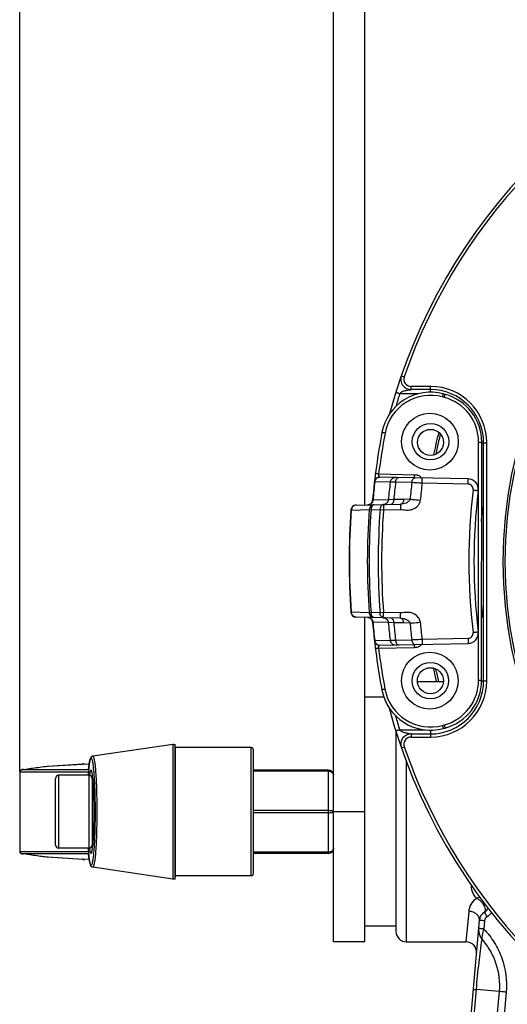
# Model space of a CAD drawing. Units: millimetres. Extents: x -141 to 968, y -37 to 718.
# Drawn here: x 429 to 476, y 325 to 420 of the extents above; entities that cross this region are included whole.
import ezdxf

# ---------------------------------------------------------------- set-up
doc = ezdxf.new("R2010")
doc.units = ezdxf.units.MM
doc.header["$LTSCALE"] = 54.45
doc.header["$PDMODE"] = 3
doc.header["$PDSIZE"] = 1
doc.layers.get('0').update_dxf_attribs({"linetype": 'CONTINUOUS'})
doc.layers.get('Defpoints').update_dxf_attribs({"linetype": 'CONTINUOUS'})
doc.layers.add('02___PRT_ALL_AXES', color=7, linetype='CONTINUOUS')
doc.layers.add('LAY0001', color=7, linetype='CONTINUOUS')
doc.dimstyles.new('DIMSTYLE_2', dxfattribs={"dimtxt": 11.666667, "dimasz": 3.333333, "dimexe": 1.5, "dimexo": 0, "dimgap": 0.875, "dimtad": 1, "dimtoh": 1, "dimdec": 0, "dimzin": 1, "dimdsep": 46, "dimtxsty": 'Standard', "dimcen": 0.09, "dimazin": 0, "dimtp": 0.01, "dimtm": 0.01, "dimtfac": 1, "dimtdec": 0, "dimtmove": 0, "dimatfit": 3, "dimfxl": 1, "dimtolj": 1, "dimarcsym": 0})

# ---------------------------------------------------------------- blocks, each defined once
blk = doc.blocks.new('*D6')
at = {"color": 0, "linetype": 'Continuous', "lineweight": -2, "transparency": 16777216}
for p, q in [((429.032, 347.66), (429.032, 512.536)), ((605.327, 347.66), (605.327, 512.536)), ((432.366, 511.036), (601.993, 511.036))]:
    blk.add_line(p, q, dxfattribs=at)
at = {"color": 0, "transparency": 16777216}
for points in [[(432.366, 511.592), (432.366, 510.481), (429.032, 511.036)], [(601.993, 510.481), (601.993, 511.592), (605.327, 511.036)]]:
    blk.add_solid(points, dxfattribs=at)
at = {"layer": 'Defpoints', "color": 0, "transparency": 16777216}
for p in [(605.327, 511.036), (429.032, 347.66), (605.327, 347.66)]:
    blk.add_point(p, dxfattribs=at)
at = {"color": 0, "transparency": 16777216, "insert": (513.307, 527.467), "char_height": 11.6667, "attachment_point": 2, "line_spacing_factor": 0.9}
blk.add_mtext('\\A1;176mm', dxfattribs=at)

msp = doc.modelspace()

# ---------------------------------------------------------------- linework, layer by layer
at = {"linetype": 'Continuous'}
for p, q in [((459.179, 331.336), (459.179, 462.836)), ((462.179, 373.286), (462.179, 462.836)), ((465.69, 385.699), (465.966, 385.603)), ((467.358, 383.971), (465.535, 383.971)), ((468.491, 384.673), (466.627, 384.673)), ((468.498, 384.371), (466.635, 384.371)), ((469.895, 383.91), (469.727, 383.955)), ((469.824, 383.62), (469.656, 383.665)), ((473.11, 356.458), (473.12, 379.321)), ((473.12, 379.321), (473.414, 379.321)), ((473.404, 356.458), (473.414, 379.321)), ((473.414, 379.27), (473.599, 379.27)), ((473.599, 356.402), (473.599, 379.27)), ((463.143, 375.525), (463.113, 375.527)), ((464.622, 375.494), (463.143, 375.525)), ((463.512, 376.271), (466.948, 376.198)), ((472.11, 375.788), (463.621, 375.969)), ((465.143, 375.467), (464.622, 375.494)), ((466.702, 375.434), (465.143, 375.467)), ((472.11, 375.288), (467.685, 375.382)), ((462.962, 373.751), (462.933, 373.749)), ((464.444, 373.78), (462.962, 373.751)), ((464.969, 373.81), (464.444, 373.78)), ((465.912, 373.829), (464.969, 373.81)), ((466.535, 373.841), (465.912, 373.829)), ((460.851, 372.807), (460.88, 372.806)), ((460.88, 372.806), (462.61, 372.843)), ((461.34, 373.271), (465.607, 373.358)), ((462.61, 372.843), (462.783, 372.83)), ((462.783, 372.83), (463.652, 372.848)), ((463.652, 372.848), (463.979, 372.825)), ((463.979, 372.825), (465.627, 372.858)), ((460.876, 362.983), (460.847, 362.982)), ((462.606, 362.945), (460.876, 362.983)), ((465.602, 362.427), (461.335, 362.518)), ((462.179, 331.336), (462.179, 362.503)), ((462.779, 362.957), (462.606, 362.945)), ((463.648, 362.938), (462.779, 362.957)), ((463.975, 362.962), (463.648, 362.938)), ((465.623, 362.927), (463.975, 362.962)), ((462.957, 362.036), (462.928, 362.038)), ((464.439, 362.006), (462.957, 362.036)), ((464.964, 361.976), (464.439, 362.006)), ((465.907, 361.956), (464.964, 361.976)), ((466.53, 361.943), (465.907, 361.956)), ((463.107, 360.261), (463.136, 360.262)), ((463.136, 360.262), (464.616, 360.291)), ((464.616, 360.291), (465.136, 360.319)), ((465.136, 360.319), (466.695, 360.35)), ((467.678, 360.401), (472.103, 360.492)), ((466.941, 359.586), (463.505, 359.515)), ((463.614, 359.818), (472.103, 359.992)), ((473.11, 356.458), (473.404, 356.458)), ((467.236, 356.336), (469.736, 356.336)), ((473.404, 356.402), (473.599, 356.402)), ((469.642, 352.116), (469.81, 352.161)), ((469.713, 351.826), (469.881, 351.871)), ((465.179, 351.519), (465.179, 332.336)), ((465.535, 351.701), (467.956, 351.701)), ((466.627, 350.998), (468.491, 350.998)), ((466.635, 351.301), (468.498, 351.301)), ((443.75, 350.302), (443.75, 337.37)), ((443.979, 350.104), (443.979, 337.568)), ((451.279, 337.686), (451.279, 349.986)), ((465.69, 349.973), (465.966, 350.069)), ((436.047, 349.169), (436.047, 349.169)), ((451.479, 337.886), (451.479, 349.786)), ((429.391, 347.892), (429.816, 347.954)), ((431.689, 348.21), (435.081, 348.414)), ((431.689, 348.21), (431.726, 348.213)), ((431.726, 348.213), (435.106, 348.416)), ((431.726, 348.213), (431.758, 348.214)), ((435.079, 348.404), (435.707, 348.441)), ((435.093, 348.405), (435.079, 348.404)), ((435.086, 348.414), (435.081, 348.414)), ((435.093, 348.405), (435.084, 348.405)), ((435.106, 348.416), (435.086, 348.414)), ((435.129, 348.417), (435.106, 348.416)), ((435.657, 348.045), (435.626, 347.719)), ((466.179, 331.336), (466.179, 348.792)), ((429.024, 347.661), (429.024, 340.011)), ((429.032, 347.66), (429.024, 347.661)), ((429.032, 347.66), (429.032, 340.011)), ((429.032, 347.66), (435.621, 347.66)), ((435.639, 347.859), (429.205, 347.859)), ((429.388, 347.892), (429.391, 347.892)), ((432.479, 340.636), (432.479, 347.036)), ((432.779, 340.336), (432.779, 347.336)), ((435.679, 347.336), (432.779, 347.336)), ((435.626, 347.719), (435.597, 347.343)), ((435.679, 347.336), (435.679, 340.336)), ((435.979, 347.036), (435.979, 340.636)), ((458.679, 347.836), (451.479, 347.836)), ((458.679, 347.736), (451.479, 347.736)), ((458.679, 347.836), (458.679, 339.836)), ((436.134, 345.836), (435.979, 345.836)), ((458.679, 343.936), (451.479, 343.936)), ((458.679, 343.736), (451.479, 343.736)), ((462.179, 343.836), (459.179, 343.836)), ((436.134, 341.836), (435.979, 341.836)), ((429.024, 340.011), (429.032, 340.011)), ((429.032, 340.011), (435.622, 340.011)), ((429.205, 339.813), (435.639, 339.813)), ((429.388, 339.78), (429.391, 339.779)), ((429.816, 339.717), (429.391, 339.779)), ((435.081, 339.258), (431.689, 339.462)), ((431.726, 339.458), (431.689, 339.462)), ((431.758, 339.457), (431.726, 339.458)), ((435.106, 339.255), (431.726, 339.458)), ((435.679, 340.336), (432.779, 340.336)), ((435.597, 340.336), (435.606, 340.2)), ((435.606, 340.2), (435.633, 339.873)), ((458.679, 339.936), (451.479, 339.936)), ((458.679, 339.836), (451.479, 339.836)), ((435.707, 339.23), (435.079, 339.268)), ((435.093, 339.267), (435.079, 339.268)), ((435.081, 339.258), (435.086, 339.257)), ((435.082, 339.267), (435.093, 339.267)), ((435.086, 339.257), (435.106, 339.255)), ((435.106, 339.255), (435.129, 339.255)), ((436.047, 338.502), (436.047, 338.502)), ((471.919, 331.336), (472.195, 334.259)), ((469.024, 285.774), (473.191, 333.405)), ((473.681, 333.362), (473.611, 332.568)), ((462.179, 331.336), (459.179, 331.336)), ((466.179, 331.336), (471.919, 331.336)), ((469.692, 290.043), (472.903, 326.75)), ((475.088, 326.574), (471.645, 287.911)), ((475.775, 326.512), (472.332, 287.85)), ((472.611, 326.776), (472.903, 326.75)), ((475.088, 326.574), (472.903, 326.75))]:
    msp.add_line(p, q, dxfattribs=at)
for points in [[(436.047, 349.169), (435.898, 349.087), (435.836, 348.988), (435.794, 348.875), (435.758, 348.732), (435.723, 348.549), (435.69, 348.321), (435.657, 348.045)], [(429.388, 347.892), (429.365, 347.889), (429.315, 347.881), (429.272, 347.874), (429.238, 347.869), (429.211, 347.864), (429.189, 347.859), (429.165, 347.853), (429.125, 347.835), (429.08, 347.799), (429.043, 347.746), (429.025, 347.68), (429.024, 347.661)], [(429.024, 340.011), (429.026, 339.989), (429.045, 339.922), (429.082, 339.87), (429.127, 339.836), (429.166, 339.819), (429.191, 339.812), (429.213, 339.807), (429.241, 339.802), (429.277, 339.797), (429.32, 339.79), (429.388, 339.78)], [(435.633, 339.873), (435.662, 339.577), (435.694, 339.32), (435.726, 339.104), (435.761, 338.928), (435.796, 338.789), (435.838, 338.679), (435.9, 338.583), (436.047, 338.502)]]:
    msp.add_lwpolyline(points, dxfattribs=at)
for centre, radius in [((517.179, 367.836), 41.705), ((517.179, 367.836), 41.5), ((468.496, 379.368), 1.75), ((468.496, 379.299), 1.25), ((468.486, 356.415), 1.75), ((468.486, 356.415), 1.25)]:
    msp.add_circle(centre, radius, dxfattribs=at)
for centre, radius, start, end in [((517.179, 367.836), 54.5, 105.44443, 164.87674), ((517.179, 367.836), 54.208, 109.09302, 160.86731), ((466.635, 385.371), 1, 160.86731, 270), ((466.627, 385.373), 0.7, 160.86702, 269.99163), ((468.496, 379.368), 4.75, 74.975, 169.35122), ((517.174, 367.836), 54.101, 162.64809, 163.94207), ((468.49, 379.296), 5.377, 89.53262, 89.98752), ((468.498, 379.27), 5.101, 360, 90), ((468.491, 379.273), 5.401, 0.2994, 89.54695), ((468.664, 379.323), 4.75, 359.975, 74.975), ((468.502, 379.368), 4.45, 74.97502, 169.3512), ((468.67, 379.323), 4.45, 359.97519, 74.97481), ((529.674, 367.865), 67, 169.35122, 174.961), ((529.7, 367.861), 66.72, 169.35173, 172.75861), ((517.206, 367.834), 49.502, 165.47976, 168.00645), ((517.207, 367.833), 49.307, 166.43007, 167.87265), ((517.183, 367.839), 49.282, 165.61302, 166.43003), ((468.512, 379.271), 5.38, 0.0067, 0.31551), ((529.674, 367.865), 66.971, 173.43186, 174.95741), ((463.61, 375.469), 0.5, 88.77507, 173.43343), ((529.674, 367.865), 65.497, 173.31039, 174.81801), ((529.674, 367.865), 64.978, 173.28101, 174.75024), ((531.285, 367.862), 65.026, 173.31285, 174.72441), ((531.319, 367.862), 64.077, 173.25994, 174.72636), ((467.103, 375.515), 0.648, 34.67441, 44.25804), ((472.089, 374.788), 1, 353.14435, 88.775), ((472.099, 374.788), 0.5, 353.14602, 88.77326), ((529.683, 367.865), 57.499, 173.14422, 186.80578), ((529.674, 367.865), 57, 173.14435, 186.80565), ((462.435, 373.793), 0.5, 271.17493, 354.96099), ((529.674, 367.865), 69, 175.89267, 184.05733), ((529.674, 367.865), 68.971, 175.89117, 184.05883), ((461.35, 372.771), 0.5, 91.17494, 175.89266), ((529.674, 367.865), 67.248, 175.75442, 184.19558), ((529.674, 367.865), 67.075, 175.75442, 184.19558), ((531.359, 367.864), 67.89, 175.78943, 184.16059), ((531.369, 367.864), 67.573, 175.78995, 184.16009), ((517.199, 367.833), 44.02, 173.0739, 174.96241), ((517.187, 367.838), 44.008, 185.2103, 186.99099), ((461.346, 363.018), 0.5, 184.05732, 268.77494), ((462.43, 361.994), 0.5, 4.98901, 88.77507), ((529.674, 367.865), 67, 184.989, 190.59878), ((529.674, 367.865), 66.971, 184.99259, 186.51814), ((529.674, 367.865), 65.497, 185.13199, 186.63961), ((529.674, 367.865), 64.978, 185.19976, 186.66899), ((531.272, 367.864), 65.013, 185.22519, 186.63704), ((531.299, 367.863), 64.057, 185.22293, 186.68975), ((463.604, 360.317), 0.5, 186.51659, 271.175), ((472.083, 360.991), 1, 271.175, 6.80565), ((472.093, 360.991), 0.5, 271.17668, 6.80391), ((529.704, 367.868), 66.724, 187.19147, 190.59814), ((467.089, 360.275), 0.658, 315.72974, 321.57391), ((467.11, 360.258), 0.63, 321.5878, 325.3395), ((517.213, 367.838), 49.509, 191.94188, 193.4408), ((517.208, 367.838), 49.308, 192.07573, 193.49603), ((468.66, 356.46), 4.45, 284.97518, 359.97482), ((468.654, 356.46), 4.75, 284.975, 359.975), ((468.486, 356.415), 4.75, 190.59878, 284.975), ((468.492, 356.415), 4.45, 190.59879, 284.97499), ((468.498, 356.402), 5.101, 270, 360), ((468.491, 356.399), 5.401, 270.45131, 359.6979), ((468.51, 356.401), 5.382, 359.6803, 359.99172), ((517.179, 367.836), 54.5, 194.93115, 254.89151), ((517.181, 367.838), 54.109, 195.89979, 197.35173), ((466.635, 350.301), 1, 90, 199.13269), ((466.627, 350.298), 0.7, 90.00837, 199.13298), ((468.49, 356.374), 5.376, 270.01087, 270.46418), ((443.779, 350.104), 0.2, 0, 98.36589), ((451.279, 349.786), 0.2, 0, 90), ((517.179, 367.836), 54.208, 199.13269, 250.86731), ((426.839, 368.345), 20.607, 278.30596, 278.44003), ((435.104, 348.231), 0.184, 89.30173, 97.05863), ((435.103, 348.226), 0.189, 72.16388, 89.31189), ((435.13, 348.24), 0.177, 77.67501, 90.27905), ((421.327, 346.458), 14.86, 5.52695, 5.96859), ((432.779, 347.036), 0.3, 90, 180), ((459.672, 345.651), 24.133, 175.27776, 175.94745), ((455.183, 346.016), 19.63, 174.89262, 175.261), ((453.314, 346.182), 17.754, 174.67547, 174.88993), ((435.679, 347.036), 0.3, 0, 90), ((458.679, 347.336), 0.5, 3.56586, 90), ((432.779, 340.636), 0.3, 180, 270), ((435.679, 340.636), 0.3, 270, 0), ((426.839, 319.327), 20.607, 81.55997, 81.69404), ((460.825, 342.104), 25.29, 184.03925, 184.34566), ((457.973, 341.887), 22.429, 184.34362, 184.74714), ((455.741, 341.703), 20.19, 184.7506, 184.95374), ((453.919, 341.544), 18.361, 184.95147, 185.29657), ((452.475, 341.411), 16.911, 185.29959, 185.4233), ((418.863, 341.452), 17.336, 354.45591, 354.96648), ((458.679, 340.336), 0.5, 270, 0), ((435.103, 339.441), 0.184, 262.94791, 270.70532), ((435.103, 339.446), 0.189, 270.69515, 287.84134), ((435.13, 339.432), 0.177, 269.71479, 282.31088), ((443.779, 337.567), 0.2, 261.63411, 0), ((451.279, 337.886), 0.2, 270, 0), ((472.238, 334.132), 1.561, 46.76181, 51.20942), ((472.224, 334.117), 1.582, 33.80634, 46.77829), ((474.187, 333.318), 1, 119.8499, 174.99999), ((473.316, 334.836), 0.75, 299.8499, 345.53844), ((474.179, 333.318), 0.5, 119.85026, 174.99964), ((466.179, 332.336), 1, 180, 270), ((471.919, 330.336), 1, 354.99995, 90)]:
    msp.add_arc(centre, radius, start, end, dxfattribs=at)
for centre in [(468.439, 379.368), (468.429, 356.415)]:
    msp.add_ellipse(centre, major_axis=(2.725, -0.001), ratio=0.999781, dxfattribs=at)
msp.add_ellipse((435.875, 343.836), major_axis=(0, 4), ratio=0.075346, start_param=2.634113, end_param=6.790665, dxfattribs=at)
for points, knots in [([(465.535, 383.971), (465.487, 383.986), (465.417, 384.007), (465.328, 384.035), (465.272, 384.053), (465.228, 384.068), (465.19, 384.078), (465.176, 384.088), (465.159, 384.088), (465.16, 384.09)], [0, 0, 0, 0, 0.383895, 0.556725, 0.70805, 0.832012, 0.924141, 0.98076, 1, 1, 1, 1]), ([(465.535, 383.971), (465.591, 384.06), (465.771, 384.188), (466.067, 384.285), (466.322, 384.328), (466.497, 384.354), (466.584, 384.362), (466.621, 384.371), (466.635, 384.371)], [0, 0, 0, 0, 0.263174, 0.522326, 0.78083, 0.906771, 0.965914, 1, 1, 1, 1]), ([(466.635, 384.371), (466.633, 384.371), (466.634, 384.383), (466.631, 384.396), (466.631, 384.426), (466.628, 384.479), (466.628, 384.564), (466.627, 384.635), (466.627, 384.673)], [0, 0, 0, 0, 0.020034, 0.077158, 0.169529, 0.293947, 0.618812, 1, 1, 1, 1]), ([(468.498, 384.371), (468.496, 384.371), (468.498, 384.383), (468.494, 384.396), (468.494, 384.426), (468.492, 384.479), (468.491, 384.564), (468.491, 384.635), (468.491, 384.673)], [0, 0, 0, 0, 0.020031, 0.077158, 0.169536, 0.29396, 0.618832, 1, 1, 1, 1]), ([(468.505, 384.116), (468.505, 384.15), (468.504, 384.212), (468.503, 384.284), (468.501, 384.328), (468.501, 384.351), (468.499, 384.361), (468.5, 384.371), (468.498, 384.371)], [0, 0, 0, 0, 0.407034, 0.725882, 0.843309, 0.929082, 0.981722, 1, 1, 1, 1]), ([(469.656, 383.665), (469.666, 383.702), (469.68, 383.756), (469.697, 383.824), (469.708, 383.867), (469.716, 383.902), (469.724, 383.931), (469.724, 383.944), (469.729, 383.955), (469.727, 383.955)], [0, 0, 0, 0, 0.38284, 0.555688, 0.706997, 0.831122, 0.923508, 0.980369, 1, 1, 1, 1]), ([(469.824, 383.62), (469.834, 383.657), (469.848, 383.711), (469.865, 383.779), (469.876, 383.822), (469.884, 383.857), (469.892, 383.885), (469.892, 383.899), (469.897, 383.91), (469.895, 383.91)], [0, 0, 0, 0, 0.38284, 0.555688, 0.706997, 0.831122, 0.923508, 0.980369, 1, 1, 1, 1]), ([(464.129, 380.19), (464.091, 380.197), (464.035, 380.208), (463.964, 380.221), (463.919, 380.229), (463.882, 380.236), (463.857, 380.241), (463.842, 380.243), (463.834, 380.245), (463.831, 380.244), (463.828, 380.246), (463.828, 380.245)], [0, 0, 0, 0, 0.381103, 0.554062, 0.705827, 0.830538, 0.923452, 0.956652, 0.9806, 0.995109, 1, 1, 1, 1]), ([(473.599, 379.27), (473.599, 379.272), (473.611, 379.268), (473.623, 379.272), (473.652, 379.27), (473.704, 379.272), (473.786, 379.271), (473.854, 379.272), (473.892, 379.272)], [0, 0, 0, 0, 0.019333, 0.075862, 0.167566, 0.291356, 0.615966, 1, 1, 1, 1]), ([(463.512, 376.271), (463.474, 376.276), (463.417, 376.284), (463.346, 376.293), (463.3, 376.298), (463.263, 376.303), (463.237, 376.306), (463.223, 376.308), (463.215, 376.309), (463.211, 376.308), (463.208, 376.31), (463.208, 376.309)], [0, 0, 0, 0, 0.381093, 0.554054, 0.705824, 0.83054, 0.923458, 0.956659, 0.980607, 0.995115, 1, 1, 1, 1]), ([(463.143, 375.525), (463.156, 375.644), (463.273, 375.881), (463.522, 375.971), (463.64, 375.969)], [0, 0, 0, 0, 0.503323, 1, 1, 1, 1]), ([(463.557, 376.04), (463.538, 376.071), (463.509, 376.146), (463.502, 376.229), (463.512, 376.271)], [0, 0, 0, 0, 0.456366, 1, 1, 1, 1]), ([(463.587, 375.999), (463.585, 376.002), (463.573, 376.014), (463.564, 376.029), (463.557, 376.04)], [0, 0, 0, 0, 0.2273, 1, 1, 1, 1]), ([(463.621, 375.969), (463.622, 375.969), (463.614, 375.974), (463.611, 375.977), (463.598, 375.987), (463.591, 375.994), (463.587, 375.999)], [0, 0, 0, 0, 0.07024, 0.288469, 0.607259, 1, 1, 1, 1]), ([(464.622, 375.494), (464.636, 375.613), (464.753, 375.849), (465.002, 375.94), (465.12, 375.937)], [0, 0, 0, 0, 0.50332, 1, 1, 1, 1]), ([(465.143, 375.467), (465.146, 375.528), (465.167, 375.645), (465.237, 375.796), (465.338, 375.903), (465.428, 375.931), (465.468, 375.93)], [0, 0, 0, 0, 0.299462, 0.571217, 0.802069, 1, 1, 1, 1]), ([(466.702, 375.434), (466.706, 375.496), (466.726, 375.612), (466.796, 375.763), (466.898, 375.87), (466.987, 375.897), (467.027, 375.896)], [0, 0, 0, 0, 0.299486, 0.571216, 0.802051, 1, 1, 1, 1]), ([(467.685, 375.382), (467.597, 375.387), (467.269, 375.405), (466.941, 375.422), (466.702, 375.434)], [0, 0, 0, 0, 0.269075, 1, 1, 1, 1]), ([(466.945, 375.986), (466.945, 376.001), (466.946, 376.072), (466.947, 376.142), (466.948, 376.198)], [0, 0, 0, 0, 0.214212, 1, 1, 1, 1]), ([(466.946, 375.921), (466.946, 375.925), (466.945, 375.947), (466.945, 375.969), (466.945, 375.986)], [0, 0, 0, 0, 0.193843, 1, 1, 1, 1]), ([(466.948, 375.898), (466.946, 375.898), (466.948, 375.91), (466.946, 375.915), (466.946, 375.921)], [0, 0, 0, 0, 0.256897, 1, 1, 1, 1]), ([(466.948, 376.198), (467.061, 376.196), (467.288, 376.171), (467.489, 376.048), (467.567, 375.967)], [0, 0, 0, 0, 0.501062, 1, 1, 1, 1]), ([(467.685, 375.382), (467.686, 375.446), (467.688, 375.539), (467.689, 375.657), (467.689, 375.731), (467.689, 375.793), (467.689, 375.835), (467.687, 375.859), (467.687, 375.872), (467.686, 375.877), (467.686, 375.882), (467.685, 375.882)], [0, 0, 0, 0, 0.382397, 0.555217, 0.706573, 0.830782, 0.923256, 0.956312, 0.980191, 0.994743, 1, 1, 1, 1]), ([(472.11, 375.288), (472.111, 375.352), (472.113, 375.444), (472.114, 375.562), (472.114, 375.637), (472.114, 375.698), (472.114, 375.74), (472.113, 375.764), (472.112, 375.777), (472.111, 375.783), (472.111, 375.788), (472.11, 375.788)], [0, 0, 0, 0, 0.382397, 0.555217, 0.706573, 0.830782, 0.923256, 0.956312, 0.980191, 0.994743, 1, 1, 1, 1]), ([(472.596, 374.728), (472.658, 374.721), (472.748, 374.71), (472.863, 374.696), (472.935, 374.687), (472.988, 374.681), (473.023, 374.676), (473.043, 374.674), (473.059, 374.671), (473.071, 374.671), (473.076, 374.668), (473.082, 374.669), (473.081, 374.669)], [0, 0, 0, 0, 0.384245, 0.55719, 0.708356, 0.832207, 0.882477, 0.924276, 0.957138, 0.980829, 0.995174, 1, 1, 1, 1]), ([(462.962, 373.751), (462.952, 373.633), (462.844, 373.396), (462.601, 373.297), (462.484, 373.294)], [0, 0, 0, 0, 0.503302, 1, 1, 1, 1]), ([(464.444, 373.78), (464.434, 373.662), (464.325, 373.426), (464.083, 373.327), (463.966, 373.325)], [0, 0, 0, 0, 0.503298, 1, 1, 1, 1]), ([(464.969, 373.81), (464.967, 373.749), (464.951, 373.633), (464.888, 373.48), (464.791, 373.371), (464.704, 373.34), (464.664, 373.339)], [0, 0, 0, 0, 0.299616, 0.571204, 0.801948, 1, 1, 1, 1]), ([(466.535, 373.841), (466.51, 373.754), (466.415, 373.642), (466.267, 373.539), (466.104, 373.451), (465.883, 373.375), (465.698, 373.36), (465.607, 373.358)], [0, 0, 0, 0, 0.246245, 0.371416, 0.497309, 0.749677, 1, 1, 1, 1]), ([(465.912, 373.829), (465.91, 373.768), (465.894, 373.652), (465.831, 373.499), (465.734, 373.39), (465.647, 373.359), (465.607, 373.358)], [0, 0, 0, 0, 0.299628, 0.5712, 0.801936, 1, 1, 1, 1]), ([(465.627, 372.858), (465.725, 372.86), (465.92, 372.828), (466.213, 372.797), (466.509, 372.811), (466.89, 372.906), (467.234, 373.13), (467.452, 373.46), (467.504, 373.654), (467.513, 373.752)], [0, 0, 0, 0, 0.125253, 0.250434, 0.375709, 0.50103, 0.749718, 0.87489, 1, 1, 1, 1]), ([(466.535, 373.841), (466.608, 373.834), (466.934, 373.805), (467.26, 373.775), (467.513, 373.751)], [0, 0, 0, 0, 0.222876, 1, 1, 1, 1]), ([(461.359, 373.271), (461.241, 373.269), (460.996, 373.167), (460.888, 372.926), (460.88, 372.806)], [0, 0, 0, 0, 0.496675, 1, 1, 1, 1]), ([(463.089, 373.307), (462.971, 373.304), (462.726, 373.203), (462.619, 372.963), (462.61, 372.843)], [0, 0, 0, 0, 0.496679, 1, 1, 1, 1]), ([(463.089, 373.307), (463.048, 373.306), (462.96, 373.274), (462.863, 373.163), (462.8, 373.009), (462.784, 372.892), (462.783, 372.83)], [0, 0, 0, 0, 0.19792, 0.428779, 0.700546, 1, 1, 1, 1]), ([(463.958, 373.324), (463.918, 373.324), (463.83, 373.292), (463.732, 373.181), (463.669, 373.027), (463.654, 372.91), (463.652, 372.848)], [0, 0, 0, 0, 0.19793, 0.428781, 0.700535, 1, 1, 1, 1]), ([(463.958, 373.324), (463.959, 373.324), (463.959, 373.32), (463.961, 373.314), (463.962, 373.301), (463.964, 373.277), (463.966, 373.235), (463.969, 373.174), (463.972, 373.099), (463.975, 372.981), (463.978, 372.888), (463.979, 372.825)], [0, 0, 0, 0, 0.005246, 0.019783, 0.043672, 0.076774, 0.169179, 0.293517, 0.444912, 0.617632, 1, 1, 1, 1]), ([(465.607, 373.358), (465.608, 373.358), (465.608, 373.353), (465.609, 373.348), (465.61, 373.335), (465.612, 373.311), (465.615, 373.269), (465.617, 373.207), (465.62, 373.133), (465.624, 373.015), (465.627, 372.922), (465.627, 372.858)], [0, 0, 0, 0, 0.005225, 0.019762, 0.043654, 0.076757, 0.169162, 0.293502, 0.444896, 0.617618, 1, 1, 1, 1]), ([(461.354, 362.518), (461.236, 362.52), (460.991, 362.622), (460.884, 362.863), (460.876, 362.983)], [0, 0, 0, 0, 0.496675, 1, 1, 1, 1]), ([(462.479, 362.494), (462.597, 362.491), (462.839, 362.392), (462.947, 362.155), (462.957, 362.036)], [0, 0, 0, 0, 0.496698, 1, 1, 1, 1]), ([(463.084, 362.481), (462.966, 362.483), (462.721, 362.584), (462.614, 362.825), (462.606, 362.945)], [0, 0, 0, 0, 0.496679, 1, 1, 1, 1]), ([(463.084, 362.481), (463.044, 362.481), (462.956, 362.513), (462.858, 362.624), (462.795, 362.778), (462.779, 362.896), (462.779, 362.957)], [0, 0, 0, 0, 0.19792, 0.428779, 0.700546, 1, 1, 1, 1]), ([(463.953, 362.462), (463.913, 362.463), (463.825, 362.494), (463.728, 362.605), (463.665, 362.759), (463.649, 362.877), (463.648, 362.938)], [0, 0, 0, 0, 0.19793, 0.428781, 0.700535, 1, 1, 1, 1]), ([(463.953, 362.462), (463.954, 362.462), (463.955, 362.467), (463.956, 362.473), (463.957, 362.485), (463.959, 362.51), (463.961, 362.552), (463.964, 362.613), (463.967, 362.688), (463.971, 362.805), (463.973, 362.898), (463.975, 362.962)], [0, 0, 0, 0, 0.005246, 0.019783, 0.043672, 0.076774, 0.169179, 0.293518, 0.444912, 0.617632, 1, 1, 1, 1]), ([(463.961, 362.462), (464.079, 362.459), (464.32, 362.36), (464.429, 362.124), (464.439, 362.006)], [0, 0, 0, 0, 0.496702, 1, 1, 1, 1]), ([(464.659, 362.447), (464.699, 362.446), (464.786, 362.415), (464.883, 362.305), (464.946, 362.153), (464.962, 362.037), (464.964, 361.976)], [0, 0, 0, 0, 0.198052, 0.428796, 0.700384, 1, 1, 1, 1]), ([(465.602, 362.427), (465.603, 362.427), (465.603, 362.432), (465.605, 362.437), (465.605, 362.45), (465.608, 362.474), (465.61, 362.516), (465.613, 362.578), (465.616, 362.652), (465.619, 362.77), (465.622, 362.863), (465.623, 362.927)], [0, 0, 0, 0, 0.005263, 0.019822, 0.043706, 0.076762, 0.169226, 0.293481, 0.444956, 0.61767, 1, 1, 1, 1]), ([(465.602, 362.427), (465.642, 362.426), (465.729, 362.395), (465.826, 362.285), (465.889, 362.133), (465.905, 362.017), (465.907, 361.956)], [0, 0, 0, 0, 0.198064, 0.428799, 0.700371, 1, 1, 1, 1]), ([(465.602, 362.427), (465.694, 362.425), (465.833, 362.414), (466.01, 362.363), (466.14, 362.313), (466.261, 362.245), (466.375, 362.167), (466.456, 362.085), (466.506, 362.008), (466.522, 361.965), (466.53, 361.943)], [0, 0, 0, 0, 0.249447, 0.375443, 0.501321, 0.626844, 0.751484, 0.875649, 0.937814, 1, 1, 1, 1]), ([(467.508, 362.032), (467.501, 362.111), (467.462, 362.278), (467.276, 362.611), (466.919, 362.87), (466.535, 362.968), (466.288, 362.982), (466.067, 362.976), (465.848, 362.944), (465.688, 362.925), (465.623, 362.927)], [0, 0, 0, 0, 0.102061, 0.215567, 0.480721, 0.634874, 0.717402, 0.79568, 0.917017, 1, 1, 1, 1]), ([(466.53, 361.943), (466.602, 361.95), (466.928, 361.979), (467.255, 362.009), (467.508, 362.032)], [0, 0, 0, 0, 0.222919, 1, 1, 1, 1]), ([(463.136, 360.262), (463.149, 360.143), (463.266, 359.907), (463.515, 359.816), (463.633, 359.818)], [0, 0, 0, 0, 0.503323, 1, 1, 1, 1]), ([(464.616, 360.291), (464.629, 360.172), (464.746, 359.937), (464.995, 359.846), (465.113, 359.848)], [0, 0, 0, 0, 0.50332, 1, 1, 1, 1]), ([(465.136, 360.319), (465.14, 360.257), (465.16, 360.141), (465.23, 359.989), (465.331, 359.882), (465.421, 359.855), (465.461, 359.855)], [0, 0, 0, 0, 0.299465, 0.571219, 0.802069, 1, 1, 1, 1]), ([(466.695, 360.35), (466.768, 360.353), (467.096, 360.37), (467.424, 360.387), (467.678, 360.401)], [0, 0, 0, 0, 0.223014, 1, 1, 1, 1]), ([(466.695, 360.35), (466.699, 360.289), (466.719, 360.172), (466.789, 360.021), (466.891, 359.914), (466.98, 359.887), (467.02, 359.887)], [0, 0, 0, 0, 0.299485, 0.571215, 0.802051, 1, 1, 1, 1]), ([(467.678, 360.401), (467.679, 360.337), (467.681, 360.244), (467.682, 360.127), (467.682, 360.052), (467.682, 359.991), (467.682, 359.949), (467.681, 359.924), (467.68, 359.912), (467.679, 359.906), (467.679, 359.901), (467.678, 359.901)], [0, 0, 0, 0, 0.382397, 0.555217, 0.706573, 0.830782, 0.923256, 0.956312, 0.980191, 0.994743, 1, 1, 1, 1]), ([(472.103, 360.492), (472.105, 360.428), (472.106, 360.335), (472.107, 360.217), (472.108, 360.143), (472.107, 360.081), (472.107, 360.039), (472.106, 360.015), (472.105, 360.002), (472.104, 359.997), (472.104, 359.992), (472.103, 359.992)], [0, 0, 0, 0, 0.382397, 0.555217, 0.706573, 0.830781, 0.923256, 0.956312, 0.980191, 0.994743, 1, 1, 1, 1]), ([(472.59, 361.051), (472.652, 361.058), (472.742, 361.069), (472.857, 361.083), (472.929, 361.092), (472.982, 361.098), (473.017, 361.102), (473.037, 361.105), (473.053, 361.107), (473.066, 361.108), (473.07, 361.11), (473.076, 361.109), (473.076, 361.11)], [0, 0, 0, 0, 0.384237, 0.557181, 0.708348, 0.832201, 0.882472, 0.924273, 0.957136, 0.980828, 0.995174, 1, 1, 1, 1]), ([(463.505, 359.515), (463.466, 359.51), (463.41, 359.503), (463.339, 359.495), (463.293, 359.489), (463.256, 359.484), (463.226, 359.481), (463.213, 359.479), (463.201, 359.48), (463.201, 359.478)], [0, 0, 0, 0, 0.380907, 0.553784, 0.70548, 0.830136, 0.92302, 0.980319, 1, 1, 1, 1]), ([(463.505, 359.515), (463.5, 359.535), (463.498, 359.575), (463.505, 359.633), (463.519, 359.685), (463.539, 359.729), (463.56, 359.765), (463.581, 359.789), (463.595, 359.803), (463.606, 359.811), (463.608, 359.814), (463.615, 359.818), (463.614, 359.818)], [0, 0, 0, 0, 0.180126, 0.353743, 0.514309, 0.658831, 0.784976, 0.890656, 0.934205, 0.969184, 0.992706, 1, 1, 1, 1]), ([(466.939, 359.863), (466.939, 359.859), (466.938, 359.837), (466.938, 359.815), (466.938, 359.798)], [0, 0, 0, 0, 0.193843, 1, 1, 1, 1]), ([(466.938, 359.798), (466.938, 359.783), (466.939, 359.712), (466.94, 359.641), (466.941, 359.586)], [0, 0, 0, 0, 0.214212, 1, 1, 1, 1]), ([(466.941, 359.886), (466.939, 359.886), (466.941, 359.874), (466.939, 359.869), (466.939, 359.863)], [0, 0, 0, 0, 0.256897, 1, 1, 1, 1]), ([(467.56, 359.816), (467.481, 359.736), (467.281, 359.612), (467.053, 359.588), (466.941, 359.586)], [0, 0, 0, 0, 0.498938, 1, 1, 1, 1]), ([(464.118, 355.596), (464.08, 355.589), (464.024, 355.579), (463.954, 355.566), (463.908, 355.557), (463.871, 355.551), (463.846, 355.546), (463.831, 355.544), (463.823, 355.542), (463.82, 355.542), (463.817, 355.541), (463.817, 355.541)], [0, 0, 0, 0, 0.381103, 0.554062, 0.705827, 0.830538, 0.923452, 0.956652, 0.9806, 0.995109, 1, 1, 1, 1]), ([(473.599, 356.402), (473.599, 356.4), (473.611, 356.404), (473.623, 356.4), (473.652, 356.401), (473.704, 356.4), (473.786, 356.4), (473.854, 356.4), (473.892, 356.4)], [0, 0, 0, 0, 0.01933, 0.075853, 0.167551, 0.291335, 0.615941, 1, 1, 1, 1]), ([(469.642, 352.116), (469.652, 352.079), (469.666, 352.026), (469.683, 351.958), (469.695, 351.914), (469.702, 351.879), (469.71, 351.851), (469.71, 351.838), (469.715, 351.827), (469.713, 351.826)], [0, 0, 0, 0, 0.38284, 0.555688, 0.706997, 0.831122, 0.923508, 0.980369, 1, 1, 1, 1]), ([(469.81, 352.161), (469.82, 352.124), (469.834, 352.071), (469.851, 352.003), (469.862, 351.959), (469.87, 351.924), (469.878, 351.896), (469.878, 351.883), (469.883, 351.872), (469.881, 351.871)], [0, 0, 0, 0, 0.38284, 0.555688, 0.706997, 0.831122, 0.923508, 0.980369, 1, 1, 1, 1]), ([(465.535, 351.701), (465.487, 351.686), (465.417, 351.664), (465.329, 351.636), (465.272, 351.619), (465.228, 351.603), (465.19, 351.594), (465.176, 351.584), (465.159, 351.584), (465.16, 351.582)], [0, 0, 0, 0, 0.383917, 0.556858, 0.70808, 0.832016, 0.92417, 0.980788, 1, 1, 1, 1]), ([(466.635, 351.301), (466.621, 351.301), (466.584, 351.309), (466.497, 351.318), (466.322, 351.343), (466.067, 351.386), (465.771, 351.484), (465.59, 351.612), (465.535, 351.701)], [0, 0, 0, 0, 0.034745, 0.092819, 0.219172, 0.477785, 0.736858, 1, 1, 1, 1]), ([(466.635, 351.301), (466.633, 351.301), (466.634, 351.289), (466.631, 351.276), (466.631, 351.246), (466.628, 351.192), (466.628, 351.108), (466.627, 351.037), (466.627, 350.998)], [0, 0, 0, 0, 0.020034, 0.077158, 0.16953, 0.293948, 0.618813, 1, 1, 1, 1]), ([(468.498, 351.301), (468.496, 351.301), (468.498, 351.289), (468.494, 351.276), (468.494, 351.246), (468.492, 351.193), (468.491, 351.108), (468.491, 351.037), (468.491, 350.998)], [0, 0, 0, 0, 0.020033, 0.077165, 0.169551, 0.293983, 0.618861, 1, 1, 1, 1]), ([(468.505, 351.67), (468.505, 351.622), (468.505, 351.535), (468.504, 351.431), (468.502, 351.367), (468.503, 351.331), (468.498, 351.316), (468.501, 351.301), (468.498, 351.301)], [0, 0, 0, 0, 0.388306, 0.711571, 0.834199, 0.924796, 0.980661, 1, 1, 1, 1]), ([(435.637, 347.83), (435.652, 347.987), (435.681, 348.264), (435.735, 348.612), (435.785, 348.831), (435.83, 348.933), (435.864, 348.976), (435.911, 348.966), (435.938, 348.916), (435.969, 348.843), (435.998, 348.735), (436.027, 348.596), (436.068, 348.349), (436.092, 348.148), (436.107, 348.004)], [0, 0, 0, 0, 0.215524, 0.377913, 0.483772, 0.515539, 0.534878, 0.549411, 0.572316, 0.608441, 0.658782, 0.723423, 0.802133, 1, 1, 1, 1]), ([(436.047, 349.169), (436.061, 349.171), (436.1, 349.14), (436.149, 349.008), (436.213, 348.717), (436.273, 348.235), (436.33, 347.58), (436.376, 346.78), (436.411, 345.865), (436.433, 344.871), (436.438, 344.185), (436.438, 343.836)], [0, 0, 0, 0, 0.008064, 0.023234, 0.079977, 0.171622, 0.295113, 0.445864, 0.618134, 0.805262, 1, 1, 1, 1]), ([(429.863, 347.961), (429.994, 347.981), (430.602, 348.068), (431.211, 348.149), (431.689, 348.21)], [0, 0, 0, 0, 0.215171, 1, 1, 1, 1]), ([(435.081, 348.414), (435.069, 348.411), (435.023, 348.402), (435.068, 348.403), (435.079, 348.404)], [0, 0, 0, 0, 0.52164, 1, 1, 1, 1]), ([(435.239, 348.413), (435.228, 348.414), (435.192, 348.415), (435.155, 348.416), (435.129, 348.417)], [0, 0, 0, 0, 0.29586, 1, 1, 1, 1]), ([(429.032, 347.66), (429.032, 347.707), (429.067, 347.804), (429.158, 347.853), (429.205, 347.859)], [0, 0, 0, 0, 0.501748, 1, 1, 1, 1]), ([(429.205, 347.859), (429.203, 347.859), (429.196, 347.858), (429.206, 347.863), (429.216, 347.864), (429.237, 347.869), (429.265, 347.873), (429.317, 347.882), (429.36, 347.888), (429.391, 347.892)], [0, 0, 0, 0, 0.028612, 0.045848, 0.105948, 0.208463, 0.351797, 0.533629, 1, 1, 1, 1]), ([(436.118, 347.89), (436.127, 347.795), (436.165, 347.367), (436.19, 346.938), (436.207, 346.603)], [0, 0, 0, 0, 0.220162, 1, 1, 1, 1]), ([(458.967, 347.663), (459.029, 347.628), (459.136, 347.536), (459.179, 347.399), (459.179, 347.336)], [0, 0, 0, 0, 0.5282, 1, 1, 1, 1]), ([(436.207, 346.603), (436.217, 346.389), (436.254, 345.467), (436.267, 344.545), (436.267, 343.836)], [0, 0, 0, 0, 0.231813, 1, 1, 1, 1]), ([(436.438, 343.836), (436.438, 343.486), (436.433, 342.801), (436.411, 341.807), (436.376, 340.892), (436.33, 340.092), (436.273, 339.437), (436.213, 338.954), (436.149, 338.663), (436.1, 338.532), (436.061, 338.5), (436.047, 338.502)], [0, 0, 0, 0, 0.194748, 0.381877, 0.554151, 0.704903, 0.828393, 0.920034, 0.976771, 0.991938, 1, 1, 1, 1]), ([(436.267, 343.836), (436.267, 343.664), (436.265, 342.992), (436.252, 342.32), (436.236, 341.82)], [0, 0, 0, 0, 0.256404, 1, 1, 1, 1]), ([(459.179, 343.836), (459.179, 343.853), (459.122, 343.888), (459.023, 343.91), (458.864, 343.932), (458.745, 343.936), (458.679, 343.936)], [0, 0, 0, 0, 0.099604, 0.310407, 0.624232, 1, 1, 1, 1]), ([(458.679, 343.736), (458.745, 343.736), (458.864, 343.74), (459.023, 343.762), (459.122, 343.783), (459.179, 343.819), (459.179, 343.836)], [0, 0, 0, 0, 0.375772, 0.689574, 0.900393, 1, 1, 1, 1]), ([(436.236, 341.82), (436.231, 341.644), (436.207, 341.013), (436.172, 340.383), (436.132, 339.931)], [0, 0, 0, 0, 0.280037, 1, 1, 1, 1]), ([(429.032, 340.011), (429.032, 339.964), (429.067, 339.868), (429.158, 339.819), (429.205, 339.813)], [0, 0, 0, 0, 0.501748, 1, 1, 1, 1]), ([(429.391, 339.779), (429.36, 339.784), (429.317, 339.79), (429.265, 339.799), (429.237, 339.803), (429.216, 339.808), (429.206, 339.809), (429.196, 339.813), (429.203, 339.813), (429.205, 339.813)], [0, 0, 0, 0, 0.466371, 0.648203, 0.791537, 0.894052, 0.954152, 0.971388, 1, 1, 1, 1]), ([(431.689, 339.462), (431.524, 339.483), (430.914, 339.562), (430.306, 339.645), (429.863, 339.71)], [0, 0, 0, 0, 0.272082, 1, 1, 1, 1]), ([(436.118, 339.777), (436.103, 339.622), (436.078, 339.404), (436.038, 339.136), (436.008, 338.982), (435.979, 338.862), (435.947, 338.775), (435.921, 338.719), (435.877, 338.692), (435.836, 338.726), (435.809, 338.784), (435.778, 338.876), (435.749, 339.001), (435.719, 339.159), (435.679, 339.433), (435.655, 339.655), (435.64, 339.813)], [0, 0, 0, 0, 0.205334, 0.288024, 0.356721, 0.41111, 0.451151, 0.477417, 0.493032, 0.509657, 0.537704, 0.579677, 0.636013, 0.706635, 0.791179, 1, 1, 1, 1]), ([(459.179, 340.336), (459.179, 340.285), (459.152, 340.176), (458.998, 339.994), (458.806, 339.936), (458.679, 339.936)], [0, 0, 0, 0, 0.21997, 0.458562, 1, 1, 1, 1]), ([(435.079, 339.268), (435.068, 339.269), (435.023, 339.27), (435.069, 339.26), (435.081, 339.258)], [0, 0, 0, 0, 0.47836, 1, 1, 1, 1]), ([(435.129, 339.255), (435.137, 339.255), (435.174, 339.257), (435.212, 339.258), (435.242, 339.258)], [0, 0, 0, 0, 0.202506, 1, 1, 1, 1]), ([(472.923, 335.532), (472.754, 335.709), (472.481, 336.132), (472.407, 336.631), (472.423, 336.874)], [0, 0, 0, 0, 0.501425, 1, 1, 1, 1]), ([(472.195, 334.259), (472.217, 334.487), (472.366, 334.979), (472.708, 335.369), (472.923, 335.532)], [0, 0, 0, 0, 0.459879, 1, 1, 1, 1]), ([(473.247, 335.597), (473.22, 335.595), (473.111, 335.583), (473.003, 335.557), (472.923, 335.532)], [0, 0, 0, 0, 0.238212, 1, 1, 1, 1]), ([(473.648, 334.803), (473.68, 334.733), (473.731, 334.599), (473.776, 334.398), (473.756, 334.223), (473.69, 334.185)], [0, 0, 0, 0, 0.357556, 0.647854, 1, 1, 1, 1]), ([(473.191, 333.405), (473.2, 333.51), (473.156, 333.738), (472.929, 334.016), (472.593, 334.203), (472.33, 334.254), (472.195, 334.259)], [0, 0, 0, 0, 0.217725, 0.456252, 0.720564, 1, 1, 1, 1]), ([(473.93, 333.752), (473.898, 333.807), (473.853, 333.886), (473.796, 333.988), (473.759, 334.053), (473.731, 334.106), (473.706, 334.147), (473.701, 334.169), (473.687, 334.184), (473.69, 334.185)], [0, 0, 0, 0, 0.382701, 0.55613, 0.707477, 0.831582, 0.92361, 0.980408, 1, 1, 1, 1]), ([(473.681, 333.362), (473.618, 333.367), (473.527, 333.375), (473.412, 333.385), (473.338, 333.391), (473.28, 333.398), (473.231, 333.399), (473.212, 333.408), (473.191, 333.402), (473.191, 333.405)], [0, 0, 0, 0, 0.383494, 0.556974, 0.708241, 0.832191, 0.924043, 0.980668, 1, 1, 1, 1]), ([(473.123, 332.622), (473.115, 332.53), (473.13, 332.152), (473.288, 331.791), (473.445, 331.555)], [0, 0, 0, 0, 0.245888, 1, 1, 1, 1]), ([(473.611, 332.568), (473.549, 332.574), (473.458, 332.583), (473.343, 332.595), (473.269, 332.603), (473.211, 332.611), (473.162, 332.614), (473.143, 332.622), (473.122, 332.619), (473.123, 332.622)], [0, 0, 0, 0, 0.383386, 0.55682, 0.708053, 0.831986, 0.923842, 0.980503, 1, 1, 1, 1]), ([(473.611, 332.568), (473.576, 332.481), (473.469, 332.155), (473.426, 331.805), (473.445, 331.555)], [0, 0, 0, 0, 0.271473, 1, 1, 1, 1]), ([(473.611, 332.568), (473.992, 332.169), (474.678, 331.292), (475.645, 329.305), (475.872, 327.604), (475.775, 326.512)], [0, 0, 0, 0, 0.250799, 0.501524, 1, 1, 1, 1]), ([(472.903, 326.75), (472.98, 327.621), (473.133, 329.226), (473.329, 330.827), (473.445, 331.555)], [0, 0, 0, 0, 0.542627, 1, 1, 1, 1]), ([(473.445, 331.555), (473.739, 331.217), (474.267, 330.483), (475, 328.842), (475.167, 327.462), (475.088, 326.574)], [0, 0, 0, 0, 0.250512, 0.501141, 1, 1, 1, 1]), ([(475.775, 326.512), (475.711, 326.518), (475.482, 326.538), (475.253, 326.558), (475.088, 326.574)], [0, 0, 0, 0, 0.276086, 1, 1, 1, 1])]:
    msp.add_open_spline(points, degree=3, knots=knots, dxfattribs=at)
for points in [[(473.892, 356.4), (473.892, 364.024), (473.892, 371.648), (473.892, 379.272)], [(458.679, 347.736), (458.73, 347.736), (458.781, 347.73), (458.829, 347.717)], [(458.829, 347.717), (458.877, 347.705), (458.924, 347.687), (458.967, 347.663)], [(435.599, 340.348), (435.601, 340.326), (435.602, 340.304), (435.604, 340.281)], [(435.604, 340.281), (435.605, 340.254), (435.607, 340.228), (435.609, 340.201)], [(472.923, 335.532), (473.028, 335.484), (473.126, 335.421), (473.216, 335.349)], [(473.539, 334.997), (473.58, 334.935), (473.617, 334.87), (473.648, 334.803)], [(473.648, 334.803), (473.689, 334.864), (473.725, 334.929), (473.754, 334.996)], [(474.361, 334.163), (474.254, 333.996), (474.102, 333.851), (473.93, 333.752)]]:
    msp.add_open_spline(points, degree=3, dxfattribs=at)
at = {"layer": '02___PRT_ALL_AXES', "linetype": 'Continuous'}
for p, q in [((464.007, 354.836), (462.179, 354.836)), ((443.75, 350.302), (436.047, 349.169)), ((451.279, 349.986), (443.979, 349.986)), ((443.75, 337.37), (436.047, 338.502)), ((451.279, 337.686), (443.979, 337.686)), ((465.179, 332.836), (462.179, 332.836))]:
    msp.add_line(p, q, dxfattribs=at)
at = {"layer": 'LAY0001', "linetype": 'Continuous'}
msp.add_line((443.979, 337.336), (443.979, 350.336), dxfattribs=at)

# ---------------------------------------------------------------- dimensions: what is measured, and where the dimension line sits
at = {"color": 3, "linetype": 'Continuous'}
dim = msp.add_linear_dim(base=(605.327, 511.036), p1=(429.032, 347.66), p2=(605.327, 347.66), dimstyle='DIMSTYLE_2', override={"dimpost": 'mm'}, dxfattribs=at)
dim.commit()
dim.dimension.update_dxf_attribs({"geometry": '*D6', "text_midpoint": (513.307, 511.036), "dimtype": 160})

doc.saveas('drawing.dxf')
